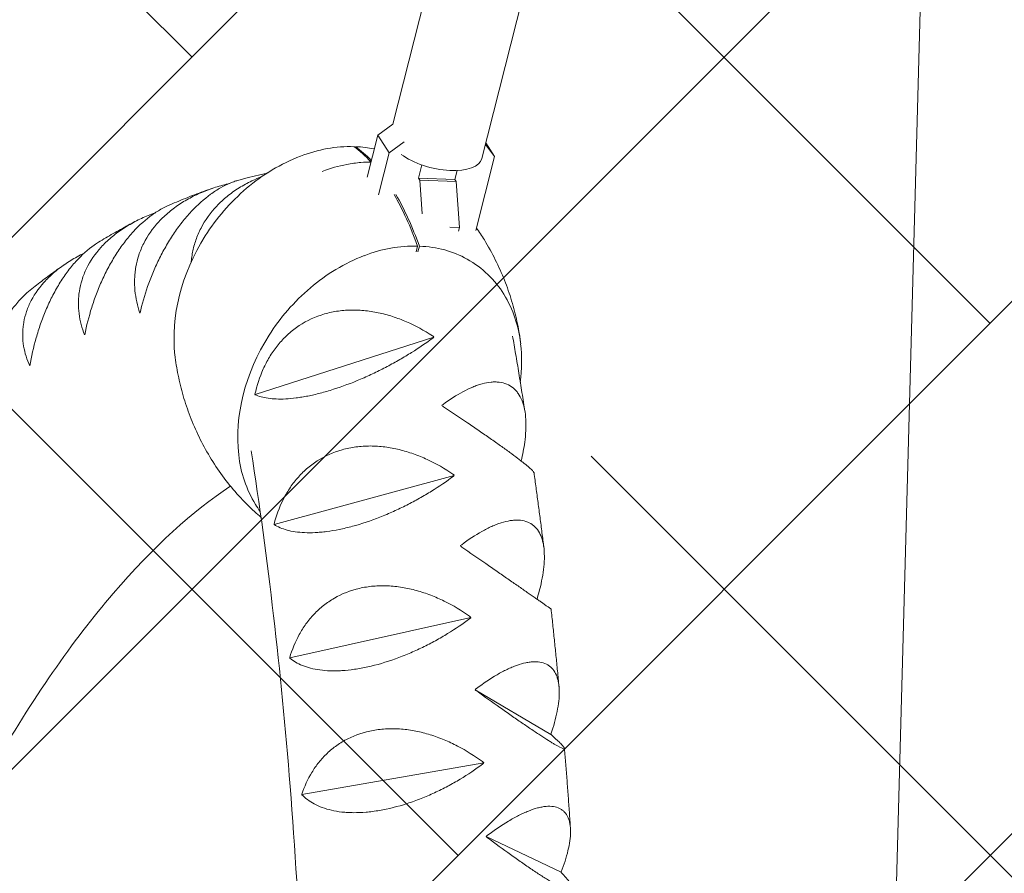
# Model space of a CAD drawing. Units: metres. Extents: x -4822648 to 658406, y -778516 to 194582.
# Drawn here: x 658239 to 658240, y 194486 to 194486 of the extents above; entities that cross this region are included whole.
import ezdxf

# ---------------------------------------------------------------- set-up
doc = ezdxf.new("R2010")
doc.units = ezdxf.units.M
doc.header["$LTSCALE"] = 20
doc.layers.add('00-I-J-paliglinija', color=252, linetype='Continuous')
doc.layers.add('2d', color=230, linetype='Continuous')
doc.layers.add('00-I-J-segums-2', color=252, linetype='Continuous', lineweight=0)
doc.layers.add('0_Izmeri', color=10, linetype='Continuous', lineweight=15)

# ---------------------------------------------------------------- blocks, each defined once
blk = doc.blocks.new('10')
at = {"layer": '2d', "lineweight": 0}
for p, q in [((608425.1, -552455), (637543.8, -558337.7)), ((625324.2, -554327.7), (625324.7, -554327.9)), ((625324.7, -554327.9), (625324.4, -554795.4)), ((625324.7, -554327.9), (625325.5, -554327.8)), ((625669.9, -554356.8), (625670.3, -554357.1)), ((625670.3, -554357.1), (625671.2, -554356.9)), ((625670.3, -554357.1), (625692.5, -554826.4)), ((626009.6, -554375.7), (626010, -554376)), ((626010, -554376), (626010.9, -554375.8)), ((626010, -554376), (626054.2, -554846.5)), ((626341.8, -554384.4), (626342.2, -554384.7)), ((626342.2, -554384.7), (626343, -554384.4)), ((626342.2, -554384.7), (626407.9, -554855.8)), ((625970.2, -554554.1), (625970.2, -554554.1)), ((626164.6, -554646), (626164.6, -554646)), ((626165.3, -554641.4), (626165.3, -554641.4)), ((626354.7, -554726.1), (626354.7, -554726.1)), ((626356.6, -554731.8), (626356.6, -554731.8)), ((626935.9, -554803.1), (626835.8, -554758.3)), ((626914, -554742), (626916.5, -554743.2)), ((625018.3, -554940.4), (625139.5, -554769.3)), ((626886.4, -554823.8), (626786.3, -554779)), ((625366.4, -554974.6), (625510.2, -554805.7)), ((626886.4, -554823.8), (626935.9, -554803.1)), ((626957, -554845.8), (626935.9, -554803.1)), ((626907.6, -554866.6), (626886.4, -554823.8)), ((626640.7, -554858.9), (626627, -554852.8)), ((626627.9, -554848.3), (626641.6, -554854.4)), ((626956.8, -554845.5), (627467.9, -555074.1)), ((626805, -554888.3), (626720, -554879.9)), ((626805, -554888.3), (626786.2, -554978.5)), ((626810.5, -554886), (626791.7, -554976.2)), ((626810.5, -554886), (626805, -554888.3)), ((626842.4, -554900.2), (626810.5, -554886)), ((625018.3, -554940.4), (625017.6, -554941)), ((625018.9, -554941.1), (625018.3, -554940.4)), ((626675.3, -554943.5), (626670.4, -554967.2)), ((625366.4, -554974.6), (625365.8, -554975.2)), ((625367.1, -554975.3), (625366.4, -554974.6)), ((626660.9, -554963), (626670.4, -554967.2)), ((626670.4, -554967.2), (626786.2, -554978.5)), ((626786.2, -554978.5), (626791.7, -554976.2)), ((626791.7, -554976.2), (626813.1, -554985.8)), ((625710, -554999.3), (625709.6, -554999)), ((626655.5, -555006.7), (626831.8, -555085.5)), ((626832.5, -555052.8), (627369.9, -555293.1)), ((626831.8, -555085.5), (626865.4, -555067.5)), ((626831.8, -555085.5), (626869.9, -555069.5))]:
    blk.add_line(p, q, dxfattribs=at)
for centre, major_axis, ratio, start_param, end_param in [((626513.8, -554641.5), (-175, 417.1), 0.803431, 5.905922, 5.920144), ((626521.2, -554724.7), (-208.2, 496.1), 0.803431, 5.242917, 5.905922), ((626238, -554757.2), (-175, 417.1), 0.803431, 5.905922, 6.26777), ((626245.4, -554840.5), (-208.2, 496.1), 0.803431, 5.242917, 5.905922), ((626559.2, -554661.8), (-175, 417.1), 0.803431, 4.88107, 5.242917), ((626212.8, -554695.1), (-149.1, 355.3), 0.803431, 6.26777, 6.336682), ((626283.4, -554777.6), (-175, 417.1), 0.803431, 4.88107, 5.242917), ((626603.8, -554630.9), (-149.1, 355.3), 0.803431, 4.46604, 4.88107), ((626328, -554746.6), (-149.1, 355.3), 0.803431, 4.46604, 4.88107), ((626663.8, -554625.2), (-120.5, 287.2), 0.803431, 4.003623, 4.46604), ((626388, -554741), (-120.5, 287.2), 0.803431, 4.003623, 4.46604), ((626002.3, -554448.9), (966.2, -201.8), 0.387543, 5.905994, 6.028057), ((626001.4, -554453.4), (966.2, -201.8), 0.387543, 5.916601, 6.028057), ((626662.9, -554629.7), (120.5, -287.2), 0.803431, 0.694421, 0.862031), ((626001.4, -554453.4), (966.2, -201.8), 0.387543, 5.51339, 5.725116), ((626002.3, -554448.9), (966.2, -201.8), 0.387543, 5.51339, 5.725116), ((626387.1, -554745.5), (120.5, -287.2), 0.803431, 0.399614, 0.862031), ((626881.5, -554943.2), (-49, -109.5), 0.452006, 3.975426, 6.283185), ((626339.5, -554691.7), (149.1, -355.3), 0.803431, 6.26777, 6.6828), ((626306.9, -554546.3), (208.2, -496.1), 0.803431, 5.693115, 5.905922), ((626314.3, -554629.6), (175, -417.1), 0.803431, 5.905922, 6.26777)]:
    blk.add_ellipse(centre, major_axis=major_axis, ratio=ratio, start_param=start_param, end_param=end_param, dxfattribs=at)
for points, knots in [([(626124.7, -554283.5), (626124.5, -554283), (626124.3, -554282.6), (626078.9, -554179.8), (626007.6, -554065.3), (625808, -553823.6), (625679.9, -553696.5), (625371.2, -553440.1), (625190.6, -553310.7), (624806.3, -553070.9), (624607.4, -552959.9), (624393.5, -552852.8)], [0.1890955, 0.1890955, 0.1890955, 0.1890955, 0.1898991, 0.1898991, 0.3703072, 0.3703072, 0.5507153, 0.5507153, 0.7311234, 0.7311234, 0.8916353, 0.8916353, 0.8916353, 0.8916353]), ([(621732.6, -553436.3), (621975, -553534.2), (622229.2, -553626.4), (622793.9, -553809.7), (623106.9, -553898.5), (623743.5, -554054.1), (624067, -554120.9), (624712.5, -554230.2), (625034.6, -554272.6), (625641.8, -554329.4), (625927.9, -554345.7), (626203.8, -554350.7)], [4.1975438, 4.1975438, 4.1975438, 4.1975438, 4.3587804, 4.3587804, 4.5443928, 4.5443928, 4.7300053, 4.7300053, 4.9156177, 4.9156177, 5.0873674, 5.0873674, 5.0873674, 5.0873674]), ([(626703.1, -553874), (626696.3, -553861.4), (626688.1, -553848.9), (626674.8, -553832.1), (626671.2, -553827.8), (626663.7, -553819.3), (626659.8, -553815.1), (626647.7, -553802.7), (626639.1, -553794.7), (626625.3, -553783.1), (626620.6, -553779.2), (626610.9, -553771.7), (626605.9, -553768), (626590.8, -553757.2), (626580.4, -553750.4), (626559.1, -553737.4), (626548.2, -553731.3), (626525.9, -553719.6), (626514.6, -553714.2), (626480.7, -553699.1), (626457.8, -553690.4), (626434.8, -553682.9)], [0.02490695, 0.02490695, 0.02490695, 0.02490695, 0.03031736, 0.03031736, 0.03218153, 0.03218153, 0.0340457, 0.0340457, 0.03777404, 0.03777404, 0.03963821, 0.03963821, 0.04150238, 0.04150238, 0.04523071, 0.04523071, 0.04895905, 0.04895905, 0.05268739, 0.05268739, 0.06014407, 0.06014407, 0.06014407, 0.06014407]), ([(626511.3, -553835), (626528.5, -553830.7), (626545.8, -553828.4), (626572.1, -553828.6), (626581, -553829.3), (626594.3, -553831.4), (626598.8, -553832.3), (626607.7, -553834.3), (626612.1, -553835.6), (626625.3, -553839.7), (626633.9, -553843.2), (626646.8, -553849.7), (626651.1, -553852), (626659.5, -553857.1), (626663.7, -553859.9), (626684.4, -553874.6), (626699.6, -553889.2), (626716.9, -553911.1), (626720.3, -553915.7), (626726.8, -553925.1), (626729.9, -553930), (626738.9, -553945), (626744.4, -553955.4), (626751.9, -553971.8), (626754.3, -553977.4), (626758.8, -553988.8), (626761, -553994.6), (626765.1, -554006.7), (626767.1, -554013.1), (626768.9, -554019.5)], [0.00006597, 0.00006597, 0.00006597, 0.00006597, 0.00752386, 0.00752386, 0.0112528, 0.0112528, 0.01311727, 0.01311727, 0.01498174, 0.01498174, 0.01871069, 0.01871069, 0.02057516, 0.02057516, 0.02243963, 0.02243963, 0.02989752, 0.02989752, 0.03176199, 0.03176199, 0.03362647, 0.03362647, 0.03735541, 0.03735541, 0.03921988, 0.03921988, 0.04108435, 0.04108435, 0.04309497, 0.04309497, 0.04309497, 0.04309497]), ([(626789.9, -554060.2), (626788.3, -554056.4), (626786.7, -554052.5), (626776.7, -554030.9), (626765.7, -554013.2), (626748.5, -553991.1), (626744.8, -553986.6), (626737.2, -553977.8), (626733.3, -553973.5), (626721.1, -553960.7), (626712.4, -553952.5), (626698.7, -553940.4), (626694, -553936.4), (626684.4, -553928.6), (626679.4, -553924.8), (626664.4, -553913.5), (626654.2, -553906.4), (626633.2, -553892.9), (626622.4, -553886.5), (626600.5, -553874.3), (626589.5, -553868.6), (626556.3, -553852.7), (626534, -553843.5), (626511.6, -553835.6)], [0.02124089, 0.02124089, 0.02124089, 0.02124089, 0.02286065, 0.02286065, 0.03031732, 0.03031732, 0.03218149, 0.03218149, 0.03404565, 0.03404565, 0.03777399, 0.03777399, 0.03963815, 0.03963815, 0.04150232, 0.04150232, 0.04523065, 0.04523065, 0.04895899, 0.04895899, 0.05268732, 0.05268732, 0.06014399, 0.06014399, 0.06014399, 0.06014399]), ([(626747.8, -553963), (626745.1, -553957.2), (626742.4, -553951.5), (626736.8, -553939.7), (626733.8, -553933.7), (626727.9, -553921.7), (626724.9, -553915.7), (626718.8, -553903.8), (626715.7, -553897.8), (626709.4, -553885.9), (626706.3, -553879.9), (626703.1, -553874)], [0.2026308, 0.2026308, 0.2026308, 0.2026308, 0.2086572, 0.2086572, 0.21497122, 0.21497122, 0.22128524, 0.22128524, 0.22759926, 0.22759926, 0.23391328, 0.23391328, 0.23391328, 0.23391328]), ([(626565.1, -553985.3), (626583.4, -553981.7), (626601.8, -553980.1), (626629.6, -553981.3), (626639, -553982.3), (626653, -553984.9), (626657.7, -553986), (626667, -553988.4), (626671.7, -553989.7), (626685.4, -553994.4), (626694.5, -553998.3), (626707.9, -554005.2), (626712.3, -554007.7), (626721.1, -554013.1), (626725.4, -554016), (626746.8, -554031.5), (626762.3, -554046.6), (626779.9, -554069.1), (626783.3, -554073.8), (626789.9, -554083.5), (626793, -554088.5), (626802, -554103.8), (626807.5, -554114.5), (626814.8, -554131.1), (626817.1, -554136.7), (626821.5, -554148.3), (626823.6, -554154.2), (626829.3, -554171.9), (626832.5, -554183.9), (626836.5, -554202), (626837.7, -554207.9), (626838.7, -554214)], [0.0000679, 0.0000679, 0.0000679, 0.0000679, 0.00752579, 0.00752579, 0.01125473, 0.01125473, 0.01311921, 0.01311921, 0.01498368, 0.01498368, 0.01871262, 0.01871262, 0.02057709, 0.02057709, 0.02244157, 0.02244157, 0.02989946, 0.02989946, 0.03176393, 0.03176393, 0.0336284, 0.0336284, 0.03735735, 0.03735735, 0.03922182, 0.03922182, 0.04108629, 0.04108629, 0.04481524, 0.04481524, 0.04663252, 0.04663252, 0.04663252, 0.04663252]), ([(626850.6, -554248.5), (626849.4, -554243.5), (626847.9, -554238.4), (626844.7, -554228.9), (626843.1, -554224.5), (626839.5, -554215.5), (626837.4, -554210.9), (626826.6, -554188.2), (626815.3, -554170), (626797.8, -554147.3), (626794.2, -554142.8), (626786.5, -554133.7), (626782.6, -554129.3), (626770.3, -554116.1), (626761.7, -554107.6), (626748.1, -554095.1), (626743.5, -554091), (626733.9, -554082.9), (626729, -554078.9), (626714.3, -554067.3), (626704.2, -554059.9), (626683.6, -554045.9), (626673.1, -554039.2), (626651.6, -554026.5), (626640.9, -554020.6), (626608.6, -554003.9), (626587, -553994.3), (626565.3, -553985.9)], [0.01693911, 0.01693911, 0.01693911, 0.01693911, 0.01913229, 0.01913229, 0.02099645, 0.02099645, 0.02286061, 0.02286061, 0.03031727, 0.03031727, 0.03218144, 0.03218144, 0.0340456, 0.0340456, 0.03777393, 0.03777393, 0.03963809, 0.03963809, 0.04150226, 0.04150226, 0.04523058, 0.04523058, 0.04895891, 0.04895891, 0.05268724, 0.05268724, 0.0601439, 0.0601439, 0.0601439, 0.0601439]), ([(626825.9, -554161.4), (626823.8, -554154.7), (626821.6, -554148), (626817.1, -554134.5), (626814.8, -554127.7), (626810.1, -554114.1), (626807.7, -554107.4), (626802.7, -554093.9), (626800.2, -554087.1), (626795.1, -554073.6), (626792.5, -554066.9), (626789.9, -554060.2)], [0.13427419, 0.13427419, 0.13427419, 0.13427419, 0.14111796, 0.14111796, 0.1480634, 0.1480634, 0.15500883, 0.15500883, 0.16195427, 0.16195427, 0.1688997, 0.1688997, 0.1688997, 0.1688997]), ([(626595.5, -554132.6), (626614.9, -554129.7), (626634.3, -554128.7), (626663.5, -554131), (626673.3, -554132.4), (626688, -554135.5), (626692.9, -554136.7), (626702.6, -554139.5), (626707.4, -554141), (626721.7, -554146.2), (626731.1, -554150.3), (626745, -554157.7), (626749.5, -554160.4), (626758.6, -554166.1), (626763.1, -554169.2), (626785, -554185.4), (626800.8, -554201.1), (626818.5, -554224.2), (626821.9, -554229.1), (626828.5, -554239), (626831.6, -554244.1), (626840.6, -554259.7), (626845.9, -554270.5), (626853.1, -554287.4), (626855.4, -554293.1), (626859.6, -554304.8), (626861.6, -554310.7), (626867, -554328.6), (626869.9, -554340.7), (626874.8, -554365.2), (626876.6, -554377.6), (626878.5, -554396.3), (626879.1, -554402.6), (626879.5, -554409.8), (626879.6, -554410.8), (626879.6, -554411.7)], [0.00006976, 0.00006976, 0.00006976, 0.00006976, 0.00752765, 0.00752765, 0.01125659, 0.01125659, 0.01312106, 0.01312106, 0.01498554, 0.01498554, 0.01871448, 0.01871448, 0.02057895, 0.02057895, 0.02244343, 0.02244343, 0.02990132, 0.02990132, 0.03176579, 0.03176579, 0.03363026, 0.03363026, 0.03735921, 0.03735921, 0.03922368, 0.03922368, 0.04108815, 0.04108815, 0.0448171, 0.0448171, 0.04854604, 0.04854604, 0.05041051, 0.05041051, 0.05070012, 0.05070012, 0.05070012, 0.05070012]), ([(626884, -554437.2), (626883.7, -554433.9), (626883.2, -554430.5), (626882, -554422.9), (626881.2, -554418.7), (626878.3, -554405.9), (626875.8, -554397.2), (626871, -554383.8), (626869.2, -554379.3), (626865.4, -554370.1), (626863.2, -554365.4), (626851.9, -554342.2), (626840.4, -554323.6), (626822.8, -554300.3), (626819.1, -554295.6), (626811.4, -554286.3), (626807.5, -554281.7), (626795.3, -554268.2), (626786.8, -554259.4), (626773.3, -554246.6), (626768.7, -554242.3), (626759.4, -554234), (626754.5, -554229.9), (626740, -554217.9), (626730.2, -554210.3), (626710.1, -554195.7), (626699.8, -554188.8), (626679, -554175.6), (626668.6, -554169.4), (626637.3, -554152.1), (626616.5, -554142), (626595.6, -554133.2)], [0.01200126, 0.01200126, 0.01200126, 0.01200126, 0.01353977, 0.01353977, 0.01540393, 0.01540393, 0.01913225, 0.01913225, 0.02099641, 0.02099641, 0.02286057, 0.02286057, 0.03031721, 0.03031721, 0.03218137, 0.03218137, 0.03404553, 0.03404553, 0.03777386, 0.03777386, 0.03963802, 0.03963802, 0.04150218, 0.04150218, 0.0452305, 0.0452305, 0.04895882, 0.04895882, 0.05268714, 0.05268714, 0.06014378, 0.06014378, 0.06014378, 0.06014378]), ([(626469.2, -554201.6), (626452.2, -554200.9), (626434.9, -554200.8), (626399.6, -554202.1), (626381.7, -554203.5), (626345.4, -554207.9), (626327.2, -554210.9), (626290.6, -554218.6), (626272.2, -554223.2), (626235.9, -554234.1), (626217.8, -554240.4), (626200.1, -554247.5)], [6.2453282, 6.2453282, 6.2453282, 6.2453282, 6.3148534, 6.3148534, 6.3843786, 6.3843786, 6.4539037, 6.4539037, 6.5234289, 6.5234289, 6.592954, 6.592954, 6.592954, 6.592954]), ([(626200.1, -554247.5), (626182, -554254.7), (626164.2, -554262.7), (626129.7, -554280.3), (626112.9, -554289.9), (626080.7, -554310.4), (626065.2, -554321.3), (626044.8, -554337.1), (626039.2, -554341.6), (626033.7, -554346.2)], [0.3097687, 0.3097687, 0.3097687, 0.3097687, 0.3854602, 0.3854602, 0.4611516, 0.4611516, 0.5368431, 0.5368431, 0.5664401, 0.5664401, 0.5664401, 0.5664401]), ([(626875, -554367.8), (626873.7, -554359.9), (626872.4, -554352.1), (626869.7, -554336.3), (626868.2, -554328.3), (626865.1, -554312.3), (626863.4, -554304.3), (626860, -554288.3), (626858.2, -554280.3), (626854.6, -554264.4), (626852.6, -554256.5), (626850.6, -554248.5)], [0.06489401, 0.06489401, 0.06489401, 0.06489401, 0.07272856, 0.07272856, 0.08074742, 0.08074742, 0.08876629, 0.08876629, 0.09678515, 0.09678515, 0.10480401, 0.10480401, 0.10480401, 0.10480401]), ([(626700.5, -554282.9), (626703.4, -554283.7), (626706.3, -554284.5), (626714.2, -554286.9), (626719.1, -554288.7), (626734, -554294.3), (626743.6, -554298.8), (626757.9, -554306.7), (626762.5, -554309.5), (626771.8, -554315.5), (626776.4, -554318.8), (626798.8, -554335.8), (626814.8, -554352), (626832.5, -554375.7), (626835.9, -554380.6), (626842.5, -554390.8), (626845.6, -554396), (626854.5, -554411.9), (626859.7, -554422.9), (626866.7, -554440), (626868.8, -554445.8), (626872.9, -554457.6), (626874.7, -554463.6), (626878.9, -554478.4), (626881, -554487.3), (626882.8, -554496.3)], [0.01206938, 0.01206938, 0.01206938, 0.01206938, 0.01312287, 0.01312287, 0.01498734, 0.01498734, 0.01871629, 0.01871629, 0.02058076, 0.02058076, 0.02244523, 0.02244523, 0.02990312, 0.02990312, 0.0317676, 0.0317676, 0.03363207, 0.03363207, 0.03736101, 0.03736101, 0.03922549, 0.03922549, 0.04108996, 0.04108996, 0.0438273, 0.0438273, 0.0438273, 0.0438273]), ([(625322.1, -554791.9), (625312, -554772), (625302.7, -554751.1), (625289.8, -554718.1), (625285.8, -554706.7), (625280, -554689.3), (625278.2, -554683.4), (625274.7, -554671.6), (625273, -554665.6), (625268.2, -554647.7), (625265.3, -554635.6), (625261.5, -554617.3), (625260.4, -554611.2), (625258.2, -554598.8), (625257.2, -554592.6), (625252.9, -554561.7), (625251.1, -554537.7), (625251.2, -554508.5), (625251.4, -554502.7), (625251.9, -554491.2), (625252.2, -554485.6), (625253.7, -554469.2), (625255.1, -554458.7), (625257.8, -554443.7), (625258.8, -554438.8), (625261, -554429.2), (625262.3, -554424.5), (625266.2, -554411), (625269.2, -554402.6), (625275.8, -554387), (625279.4, -554379.8), (625287.2, -554366.3), (625291.4, -554360.2), (625304.5, -554343.6), (625314, -554334.7), (625324.2, -554327.7)], [0.00049065, 0.00049065, 0.00049065, 0.00049065, 0.00794737, 0.00794737, 0.01167573, 0.01167573, 0.01353991, 0.01353991, 0.0154041, 0.0154041, 0.01913246, 0.01913246, 0.02099664, 0.02099664, 0.02286082, 0.02286082, 0.03031754, 0.03031754, 0.03218172, 0.03218172, 0.03404591, 0.03404591, 0.03777427, 0.03777427, 0.03963845, 0.03963845, 0.04150263, 0.04150263, 0.04523099, 0.04523099, 0.04895935, 0.04895935, 0.05268772, 0.05268772, 0.06014444, 0.06014444, 0.06014444, 0.06014444]), ([(625325.5, -554327.8), (625343.4, -554337.6), (625360.2, -554349), (625383.1, -554369.1), (625390.4, -554376.3), (625400.6, -554387.9), (625404, -554391.9), (625410.3, -554400.2), (625413.4, -554404.4), (625422.1, -554417.4), (625427.3, -554426.6), (625434.2, -554441), (625436.3, -554446), (625440.3, -554456.1), (625442.1, -554461.3), (625450.1, -554487.8), (625453.5, -554510), (625453.7, -554539.2), (625453.6, -554545.1), (625452.8, -554557), (625452.2, -554563), (625449.9, -554580.8), (625447.6, -554592.7), (625443, -554610.4), (625441.3, -554616.3), (625437.5, -554628), (625435.4, -554633.9), (625428.7, -554651.4), (625423.6, -554662.7), (625412.3, -554684.9), (625406.1, -554695.8), (625396, -554711.7), (625392.5, -554716.9), (625385.3, -554727.2), (625381.6, -554732.2), (625362.7, -554757), (625346.1, -554775.3), (625328.3, -554792.5)], [0.00004366, 0.00004366, 0.00004366, 0.00004366, 0.00750154, 0.00750154, 0.01123048, 0.01123048, 0.01309495, 0.01309495, 0.01495942, 0.01495942, 0.01868836, 0.01868836, 0.02055283, 0.02055283, 0.0224173, 0.0224173, 0.02987518, 0.02987518, 0.03173965, 0.03173965, 0.03360412, 0.03360412, 0.03733306, 0.03733306, 0.03919753, 0.03919753, 0.041062, 0.041062, 0.04479094, 0.04479094, 0.04851988, 0.04851988, 0.05038435, 0.05038435, 0.05224882, 0.05224882, 0.05970671, 0.05970671, 0.05970671, 0.05970671]), ([(625690.3, -554823), (625680.4, -554803.5), (625671.1, -554783), (625658.2, -554750.4), (625654.1, -554739.3), (625648.2, -554722), (625646.3, -554716.2), (625642.6, -554704.5), (625640.8, -554698.6), (625635.7, -554680.8), (625632.6, -554668.9), (625628.4, -554650.6), (625627, -554644.5), (625624.5, -554632.2), (625623.4, -554626), (625618, -554595.3), (625615.3, -554571.2), (625614, -554541.9), (625613.8, -554536), (625613.7, -554524.5), (625613.8, -554518.9), (625614.3, -554502.3), (625615, -554491.7), (625616.7, -554476.5), (625617.4, -554471.5), (625618.9, -554461.8), (625619.8, -554457.1), (625622.6, -554443.3), (625624.8, -554434.7), (625629.9, -554418.7), (625632.8, -554411.3), (625639.1, -554397.4), (625642.4, -554391), (625653.2, -554373.7), (625661.2, -554364.3), (625669.9, -554356.8)], [0.00049065, 0.00049065, 0.00049065, 0.00049065, 0.00794738, 0.00794738, 0.01167574, 0.01167574, 0.01353992, 0.01353992, 0.0154041, 0.0154041, 0.01913247, 0.01913247, 0.02099665, 0.02099665, 0.02286083, 0.02286083, 0.03031756, 0.03031756, 0.03218174, 0.03218174, 0.03404593, 0.03404593, 0.03777429, 0.03777429, 0.03963847, 0.03963847, 0.04150266, 0.04150266, 0.04523102, 0.04523102, 0.04895939, 0.04895939, 0.05268775, 0.05268775, 0.06014448, 0.06014448, 0.06014448, 0.06014448]), ([(625671.2, -554356.9), (625690.2, -554366.4), (625708.1, -554377.5), (625732.7, -554397.3), (625740.6, -554404.4), (625751.8, -554415.8), (625755.4, -554419.8), (625762.4, -554428), (625765.8, -554432.2), (625775.4, -554445.1), (625781.2, -554454.2), (625789, -554468.5), (625791.5, -554473.5), (625796.1, -554483.6), (625798.2, -554488.8), (625807.8, -554515.2), (625812.4, -554537.4), (625814, -554566.7), (625814.1, -554572.7), (625813.9, -554584.7), (625813.6, -554590.6), (625812.1, -554608.6), (625810.2, -554620.5), (625806.3, -554638.4), (625804.9, -554644.3), (625801.5, -554656.2), (625799.6, -554662.2), (625793.5, -554679.8), (625788.8, -554691.3), (625778.1, -554713.8), (625772.2, -554724.8), (625762.5, -554741), (625759.2, -554746.3), (625752.2, -554756.8), (625748.7, -554761.9), (625730.3, -554787.1), (625714, -554805.8), (625696.4, -554823.4)], [0.00003894, 0.00003894, 0.00003894, 0.00003894, 0.00749682, 0.00749682, 0.01122576, 0.01122576, 0.01309023, 0.01309023, 0.0149547, 0.0149547, 0.01868364, 0.01868364, 0.02054811, 0.02054811, 0.02241258, 0.02241258, 0.02987046, 0.02987046, 0.03173493, 0.03173493, 0.0335994, 0.0335994, 0.03732834, 0.03732834, 0.03919281, 0.03919281, 0.04105728, 0.04105728, 0.04478622, 0.04478622, 0.04851516, 0.04851516, 0.05037963, 0.05037963, 0.0522441, 0.0522441, 0.05970197, 0.05970197, 0.05970197, 0.05970197]), ([(626052.1, -554843.2), (626042.5, -554824.2), (626033.4, -554804), (626020.4, -554772), (626016.2, -554760.9), (626010.2, -554743.9), (626008.2, -554738.1), (626004.4, -554726.6), (626002.5, -554720.8), (625997.2, -554703.2), (625993.8, -554691.3), (625989.2, -554673.2), (625987.7, -554667.1), (625984.9, -554654.9), (625983.5, -554648.7), (625977.3, -554618.1), (625973.6, -554594), (625970.9, -554564.6), (625970.5, -554558.8), (625969.8, -554547.2), (625969.5, -554541.5), (625969.1, -554524.9), (625969.1, -554514.2), (625969.8, -554498.8), (625970.1, -554493.8), (625970.9, -554483.9), (625971.4, -554479.1), (625973.2, -554465.1), (625974.6, -554456.4), (625978.2, -554440), (625980.3, -554432.4), (625985, -554418.1), (625987.6, -554411.6), (625996, -554393.6), (626002.5, -554383.8), (626009.6, -554375.7)], [0.00049065, 0.00049065, 0.00049065, 0.00049065, 0.00794738, 0.00794738, 0.01167575, 0.01167575, 0.01353993, 0.01353993, 0.01540411, 0.01540411, 0.01913248, 0.01913248, 0.02099666, 0.02099666, 0.02286085, 0.02286085, 0.03031758, 0.03031758, 0.03218176, 0.03218176, 0.03404595, 0.03404595, 0.03777432, 0.03777432, 0.0396385, 0.0396385, 0.04150268, 0.04150268, 0.04523105, 0.04523105, 0.04895942, 0.04895942, 0.05268778, 0.05268778, 0.06014452, 0.06014452, 0.06014452, 0.06014452]), ([(626010.9, -554375.8), (626030.9, -554384.9), (626049.8, -554395.8), (626076.1, -554415.1), (626084.5, -554422.1), (626096.6, -554433.4), (626100.5, -554437.3), (626108.1, -554445.3), (626111.7, -554449.5), (626122.2, -554462.3), (626128.6, -554471.3), (626137.3, -554485.5), (626140.1, -554490.4), (626145.3, -554500.5), (626147.7, -554505.7), (626158.8, -554532), (626164.5, -554554.2), (626167.5, -554583.6), (626167.9, -554589.5), (626168.2, -554601.6), (626168.2, -554607.6), (626167.4, -554625.6), (626166.1, -554637.6), (626162.9, -554655.6), (626161.6, -554661.6), (626158.7, -554673.6), (626157.1, -554679.7), (626151.6, -554697.5), (626147.2, -554709.1), (626137.3, -554731.9), (626131.7, -554743.1), (626122.4, -554759.5), (626119.2, -554764.9), (626112.6, -554775.5), (626109.1, -554780.7), (626091.4, -554806.4), (626075.5, -554825.5), (626058.1, -554843.5)], [0.00003325, 0.00003325, 0.00003325, 0.00003325, 0.00749113, 0.00749113, 0.01122007, 0.01122007, 0.01308454, 0.01308454, 0.01494901, 0.01494901, 0.01867795, 0.01867795, 0.02054242, 0.02054242, 0.02240689, 0.02240689, 0.02986476, 0.02986476, 0.03172923, 0.03172923, 0.0335937, 0.0335937, 0.03732264, 0.03732264, 0.03918711, 0.03918711, 0.04105158, 0.04105158, 0.04478052, 0.04478052, 0.04850946, 0.04850946, 0.05037393, 0.05037393, 0.0522384, 0.0522384, 0.05969627, 0.05969627, 0.05969627, 0.05969627]), ([(626406, -554852.5), (626396.7, -554833.9), (626387.7, -554814.1), (626374.8, -554782.6), (626370.6, -554771.7), (626364.5, -554754.9), (626362.5, -554749.2), (626358.5, -554737.8), (626356.6, -554732), (626351, -554714.7), (626347.5, -554702.9), (626342.4, -554684.9), (626340.8, -554678.9), (626337.7, -554666.8), (626336.2, -554660.6), (626329, -554630.1), (626324.5, -554606.1), (626320.5, -554576.7), (626319.7, -554570.8), (626318.4, -554559.2), (626317.9, -554553.5), (626316.5, -554536.7), (626315.9, -554526), (626315.5, -554510.5), (626315.5, -554505.4), (626315.6, -554495.4), (626315.7, -554490.6), (626316.4, -554476.4), (626317.1, -554467.5), (626319.1, -554450.9), (626320.4, -554443.1), (626323.5, -554428.4), (626325.4, -554421.7), (626331.4, -554403.2), (626336.3, -554392.9), (626341.8, -554384.4)], [0.00049065, 0.00049065, 0.00049065, 0.00049065, 0.00794738, 0.00794738, 0.01167575, 0.01167575, 0.01353994, 0.01353994, 0.01540412, 0.01540412, 0.01913249, 0.01913249, 0.02099668, 0.02099668, 0.02286086, 0.02286086, 0.0303176, 0.0303176, 0.03218178, 0.03218178, 0.03404597, 0.03404597, 0.03777434, 0.03777434, 0.03963852, 0.03963852, 0.04150271, 0.04150271, 0.04523108, 0.04523108, 0.04895945, 0.04895945, 0.05268781, 0.05268781, 0.06014455, 0.06014455, 0.06014455, 0.06014455]), ([(626343, -554384.4), (626364, -554393.2), (626383.9, -554403.7), (626411.7, -554422.5), (626420.6, -554429.3), (626433.5, -554440.4), (626437.7, -554444.3), (626445.8, -554452.2), (626449.7, -554456.3), (626461, -554468.9), (626468, -554477.8), (626477.5, -554491.9), (626480.6, -554496.8), (626486.3, -554506.7), (626489, -554511.9), (626501.6, -554538), (626508.4, -554560.2), (626512.7, -554589.6), (626513.4, -554595.6), (626514.3, -554607.7), (626514.5, -554613.7), (626514.5, -554631.8), (626513.6, -554643.9), (626511.1, -554662), (626510.1, -554668.1), (626507.6, -554680.2), (626506.2, -554686.2), (626501.3, -554704.2), (626497.4, -554716), (626488.2, -554739), (626482.9, -554750.4), (626474.1, -554767), (626471.1, -554772.5), (626464.7, -554783.3), (626461.4, -554788.6), (626444.3, -554814.7), (626428.8, -554834.2), (626411.8, -554852.6)], [0.0000262, 0.0000262, 0.0000262, 0.0000262, 0.00748407, 0.00748407, 0.01121301, 0.01121301, 0.01307748, 0.01307748, 0.01494195, 0.01494195, 0.01867088, 0.01867088, 0.02053535, 0.02053535, 0.02239982, 0.02239982, 0.0298577, 0.0298577, 0.03172216, 0.03172216, 0.03358663, 0.03358663, 0.03731557, 0.03731557, 0.03918004, 0.03918004, 0.04104451, 0.04104451, 0.04477345, 0.04477345, 0.04850238, 0.04850238, 0.05036685, 0.05036685, 0.05223132, 0.05223132, 0.0596892, 0.0596892, 0.0596892, 0.0596892]), ([(626889.4, -554511.3), (626889.1, -554506), (626888.9, -554500.8), (626888.1, -554485.8), (626887.4, -554476.1), (626885.9, -554456.6), (626885, -554446.9), (626884, -554437.2)], [6.30048032, 6.30048032, 6.30048032, 6.30048032, 6.30571659, 6.30571659, 6.31536659, 6.31536659, 6.32501659, 6.32501659, 6.32501659, 6.32501659]), ([(626869.5, -554649.3), (626873.7, -554670.8), (626876, -554692.1), (626876.4, -554719.4), (626876.4, -554725.4), (626875.9, -554737.5), (626875.6, -554743.5), (626874.2, -554757.9), (626873.1, -554766.2), (626871.7, -554774.4)], [0.19889951, 0.19889951, 0.19889951, 0.19889951, 0.20547207, 0.20547207, 0.20733762, 0.20733762, 0.20920318, 0.20920318, 0.21186568, 0.21186568, 0.21186568, 0.21186568]), ([(625017.6, -554941), (625006.6, -554948.1), (624997, -554953.9), (624984.9, -554960.2), (624981.2, -554961.9), (624976.5, -554963.8), (624975, -554964.3), (624972.3, -554965.1), (624971.1, -554965.3), (624968, -554965.7), (624966.4, -554965.5), (624964.9, -554964.3), (624964.6, -554963.8), (624964.3, -554962.4), (624964.2, -554961.6), (624965, -554956.7), (624968.2, -554950.6), (624975.7, -554940), (624977.3, -554937.7), (624981, -554932.9), (624982.9, -554930.4), (624989.3, -554922.5), (624994.1, -554916.8), (625002.2, -554907.5), (625005, -554904.3), (625011, -554897.8), (625014.1, -554894.3), (625023.7, -554883.9), (625030.4, -554876.7), (625044.8, -554861.8), (625052.3, -554854.2), (625064.1, -554842.3), (625068.1, -554838.3), (625076.1, -554830.2), (625080.2, -554826.2), (625100.9, -554805.8), (625118.2, -554789.2), (625136.1, -554772.3)], [0.00006497, 0.00006497, 0.00006497, 0.00006497, 0.00752285, 0.00752285, 0.0112518, 0.0112518, 0.01311627, 0.01311627, 0.01498074, 0.01498074, 0.01870969, 0.01870969, 0.02057416, 0.02057416, 0.02243863, 0.02243863, 0.02989652, 0.02989652, 0.03176099, 0.03176099, 0.03362546, 0.03362546, 0.03735441, 0.03735441, 0.03921888, 0.03921888, 0.04108335, 0.04108335, 0.0448123, 0.0448123, 0.04854124, 0.04854124, 0.05040571, 0.05040571, 0.05227018, 0.05227018, 0.05972807, 0.05972807, 0.05972807, 0.05972807]), ([(625142.3, -554773), (625152.5, -554793), (625161.3, -554812.5), (625172.2, -554840.9), (625175.5, -554850.2), (625179.6, -554863.8), (625180.9, -554868.3), (625183.2, -554877.1), (625184.2, -554881.4), (625186.8, -554894.1), (625188.1, -554902.1), (625189.1, -554913.6), (625189.2, -554917.4), (625189.3, -554924.6), (625189.2, -554928.2), (625187.8, -554945), (625184.2, -554956.1), (625176.5, -554966.7), (625174.8, -554968.7), (625171.1, -554972.3), (625169.1, -554973.9), (625162.7, -554978.1), (625157.8, -554980.2), (625149.8, -554982.3), (625147, -554982.8), (625141.1, -554983.5), (625138, -554983.7), (625128.5, -554983.6), (625121.8, -554983), (625107.8, -554980.4), (625100.4, -554978.5), (625085, -554973.6), (625077.2, -554970.6), (625053, -554960.2), (625036.2, -554951.4), (625018.9, -554941.1)], [0.00049065, 0.00049065, 0.00049065, 0.00049065, 0.00794732, 0.00794732, 0.01167566, 0.01167566, 0.01353982, 0.01353982, 0.01540399, 0.01540399, 0.01913233, 0.01913233, 0.0209965, 0.0209965, 0.02286067, 0.02286067, 0.03031734, 0.03031734, 0.03218151, 0.03218151, 0.03404568, 0.03404568, 0.03777401, 0.03777401, 0.03963818, 0.03963818, 0.04150235, 0.04150235, 0.04523069, 0.04523069, 0.04895902, 0.04895902, 0.05268736, 0.05268736, 0.06014403, 0.06014403, 0.06014403, 0.06014403]), ([(625365.8, -554975.2), (625356.3, -554982.8), (625348.1, -554989.1), (625338.3, -554996.2), (625335.4, -554998.1), (625331.8, -555000.3), (625330.7, -555000.9), (625328.8, -555001.9), (625328, -555002.3), (625325.9, -555003), (625325.1, -555002.9), (625324.7, -555002), (625324.8, -555001.6), (625325.1, -555000.4), (625325.5, -554999.6), (625328, -554995.1), (625332.4, -554989.1), (625341.3, -554978.7), (625343.2, -554976.4), (625347.4, -554971.7), (625349.6, -554969.2), (625356.7, -554961.3), (625362, -554955.5), (625370.7, -554946.3), (625373.7, -554943.1), (625380, -554936.4), (625383.2, -554933), (625393.3, -554922.5), (625400.4, -554915.2), (625415.1, -554900.1), (625422.8, -554892.3), (625434.8, -554880.2), (625438.8, -554876.1), (625447, -554867.9), (625451.1, -554863.8), (625471.9, -554843.1), (625489.2, -554826.1), (625506.9, -554808.8)], [0.00006694, 0.00006694, 0.00006694, 0.00006694, 0.00752483, 0.00752483, 0.01125378, 0.01125378, 0.01311825, 0.01311825, 0.01498272, 0.01498272, 0.01871167, 0.01871167, 0.02057614, 0.02057614, 0.02244061, 0.02244061, 0.0298985, 0.0298985, 0.03176297, 0.03176297, 0.03362744, 0.03362744, 0.03735639, 0.03735639, 0.03922086, 0.03922086, 0.04108533, 0.04108533, 0.04481428, 0.04481428, 0.04854322, 0.04854322, 0.05040769, 0.05040769, 0.05227217, 0.05227217, 0.05973006, 0.05973006, 0.05973006, 0.05973006]), ([(625513.1, -554809.3), (625523.1, -554828.9), (625531.6, -554848.1), (625541.9, -554875.8), (625544.9, -554885), (625548.6, -554898.4), (625549.8, -554902.8), (625551.7, -554911.4), (625552.6, -554915.6), (625554.7, -554928), (625555.6, -554936), (625556, -554947.3), (625556, -554950.9), (625555.6, -554958.1), (625555.3, -554961.6), (625552.7, -554978.1), (625548.1, -554989), (625539, -554999.5), (625537, -555001.5), (625532.7, -555005), (625530.4, -555006.6), (625523.1, -555010.8), (625517.6, -555012.9), (625508.6, -555015), (625505.5, -555015.5), (625499, -555016.2), (625495.6, -555016.4), (625485.2, -555016.4), (625477.8, -555015.8), (625462.5, -555013.4), (625454.5, -555011.5), (625437.9, -555006.8), (625429.4, -555003.9), (625403.4, -554993.8), (625385.5, -554985.3), (625367.1, -554975.3)], [0.00049065, 0.00049065, 0.00049065, 0.00049065, 0.00794731, 0.00794731, 0.01167564, 0.01167564, 0.01353981, 0.01353981, 0.01540397, 0.01540397, 0.0191323, 0.0191323, 0.02099647, 0.02099647, 0.02286063, 0.02286063, 0.0303173, 0.0303173, 0.03218146, 0.03218146, 0.03404563, 0.03404563, 0.03777396, 0.03777396, 0.03963812, 0.03963812, 0.04150229, 0.04150229, 0.04523062, 0.04523062, 0.04895895, 0.04895895, 0.05268728, 0.05268728, 0.06014394, 0.06014394, 0.06014394, 0.06014394]), ([(625678.9, -555029.8), (625678.9, -555029.8), (625679, -555029.7), (625679.5, -555029.3), (625679.9, -555028.9), (625680.9, -555027.8), (625681.6, -555027.2), (625685.9, -555022.9), (625691.6, -555017.1), (625701.9, -555006.8), (625704.1, -555004.6), (625708.8, -554999.8), (625711.3, -554997.3), (625719.1, -554989.4), (625724.8, -554983.7), (625734, -554974.3), (625737.2, -554971.1), (625743.8, -554964.4), (625747.3, -554961), (625757.7, -554950.3), (625765, -554943), (625780.2, -554927.6), (625788, -554919.7), (625800.2, -554907.4), (625804.2, -554903.3), (625812.5, -554894.9), (625816.6, -554890.7), (625837.5, -554869.6), (625854.6, -554852.2), (625872.1, -554834.4)], [0.01718477, 0.01718477, 0.01718477, 0.01718477, 0.01871356, 0.01871356, 0.02057803, 0.02057803, 0.02244251, 0.02244251, 0.02990039, 0.02990039, 0.03176487, 0.03176487, 0.03362934, 0.03362934, 0.03735828, 0.03735828, 0.03922276, 0.03922276, 0.04108723, 0.04108723, 0.04481617, 0.04481617, 0.04854512, 0.04854512, 0.05040959, 0.05040959, 0.05227406, 0.05227406, 0.05973195, 0.05973195, 0.05973195, 0.05973195]), ([(625878.2, -554834.8), (625887.9, -554854), (625896.1, -554872.8), (625905.7, -554900), (625908.4, -554909), (625911.8, -554922.1), (625912.8, -554926.4), (625914.4, -554934.9), (625915.1, -554939.1), (625916.7, -554951.2), (625917.2, -554959), (625917, -554970.1), (625916.8, -554973.8), (625916, -554980.8), (625915.4, -554984.2), (625911.7, -555000.5), (625906.1, -555011.3), (625895.6, -555021.7), (625893.3, -555023.6), (625888.4, -555027.1), (625885.8, -555028.7), (625877.6, -555032.9), (625871.5, -555035), (625861.7, -555037.1), (625858.2, -555037.7), (625851.1, -555038.4), (625847.4, -555038.6), (625836, -555038.8), (625828.1, -555038.2), (625811.6, -555035.9), (625803, -555034.2), (625785.2, -555029.7), (625776.1, -555026.9), (625748.5, -555017.2), (625729.4, -555009), (625710, -554999.3)], [0.00049065, 0.00049065, 0.00049065, 0.00049065, 0.0079473, 0.0079473, 0.01167562, 0.01167562, 0.01353978, 0.01353978, 0.01540395, 0.01540395, 0.01913227, 0.01913227, 0.02099643, 0.02099643, 0.02286059, 0.02286059, 0.03031724, 0.03031724, 0.03218141, 0.03218141, 0.03404557, 0.03404557, 0.03777389, 0.03777389, 0.03963806, 0.03963806, 0.04150222, 0.04150222, 0.04523054, 0.04523054, 0.04895887, 0.04895887, 0.05268719, 0.05268719, 0.06014384, 0.06014384, 0.06014384, 0.06014384]), ([(626026, -555046.4), (626026.3, -555046.4), (626026.6, -555046.3), (626027.6, -555046.1), (626028.4, -555045.7), (626030.2, -555044.8), (626031.2, -555044.1), (626037.2, -555040.2), (626044.2, -555034.5), (626055.8, -555024.2), (626058.3, -555022), (626063.5, -555017.3), (626066.2, -555014.8), (626074.7, -555006.9), (626080.8, -555001.1), (626090.6, -554991.7), (626094, -554988.4), (626100.9, -554981.6), (626104.5, -554978.1), (626115.4, -554967.4), (626122.9, -554959.9), (626138.4, -554944.3), (626146.3, -554936.2), (626158.6, -554923.7), (626162.7, -554919.5), (626171, -554911), (626175.1, -554906.7), (626196, -554885.1), (626213, -554867.4), (626230.2, -554849.2)], [0.01756508, 0.01756508, 0.01756508, 0.01756508, 0.01871539, 0.01871539, 0.02057986, 0.02057986, 0.02244434, 0.02244434, 0.02990223, 0.02990223, 0.0317667, 0.0317667, 0.03363117, 0.03363117, 0.03736012, 0.03736012, 0.03922459, 0.03922459, 0.04108906, 0.04108906, 0.04481801, 0.04481801, 0.04854695, 0.04854695, 0.05041142, 0.05041142, 0.0522759, 0.0522759, 0.05973379, 0.05973379, 0.05973379, 0.05973379]), ([(626236, -554849.4), (626245.5, -554868.2), (626253.3, -554886.6), (626262.1, -554913.3), (626264.6, -554922), (626267.5, -554935), (626268.3, -554939.2), (626269.6, -554947.5), (626270.2, -554951.6), (626271.2, -554963.6), (626271.4, -554971.2), (626270.5, -554982.2), (626270.1, -554985.7), (626268.8, -554992.7), (626268, -554996), (626263.2, -555012.1), (626256.5, -555022.8), (626244.7, -555033.1), (626242.1, -555035), (626236.6, -555038.5), (626233.7, -555040.1), (626224.7, -555044.3), (626218.1, -555046.5), (626207.3, -555048.7), (626203.6, -555049.2), (626195.9, -555050.1), (626191.9, -555050.3), (626179.6, -555050.6), (626171.1, -555050.1), (626153.5, -555048), (626144.3, -555046.4), (626125.4, -555042.2), (626115.8, -555039.5), (626091.3, -555031.8), (626076.2, -555026.2), (626060.9, -555019.6)], [0.00049065, 0.00049065, 0.00049065, 0.00049065, 0.00794728, 0.00794728, 0.0116756, 0.0116756, 0.01353976, 0.01353976, 0.01540391, 0.01540391, 0.01913223, 0.01913223, 0.02099639, 0.02099639, 0.02286055, 0.02286055, 0.03031718, 0.03031718, 0.03218134, 0.03218134, 0.0340455, 0.0340455, 0.03777381, 0.03777381, 0.03963797, 0.03963797, 0.04150213, 0.04150213, 0.04523045, 0.04523045, 0.04895876, 0.04895876, 0.05268708, 0.05268708, 0.05833053, 0.05833053, 0.05833053, 0.05833053]), ([(625124.7, -554983.1), (625138, -554984.5), (625151.3, -554985.9), (625178.1, -554988.7), (625191.6, -554990), (625218.4, -554992.7), (625231.8, -554994), (625258.7, -554996.6), (625272.1, -554997.9), (625298.8, -555000.4), (625312.2, -555001.6), (625325.6, -555002.8)], [4.88597715, 4.88597715, 4.88597715, 4.88597715, 4.89337282, 4.89337282, 4.9008326, 4.9008326, 4.90829237, 4.90829237, 4.91575215, 4.91575215, 4.92319874, 4.92319874, 4.92319874, 4.92319874]), ([(625482.5, -555016), (625495.5, -555017.1), (625508.6, -555018.1), (625534.8, -555020), (625547.9, -555021), (625574.2, -555022.9), (625587.3, -555023.8), (625613.5, -555025.6), (625626.6, -555026.5), (625652.8, -555028.2), (625665.8, -555029), (625678.9, -555029.8)], [4.95246247, 4.95246247, 4.95246247, 4.95246247, 4.9597855, 4.9597855, 4.96717848, 4.96717848, 4.97457145, 4.97457145, 4.98196443, 4.98196443, 4.98935741, 4.98935741, 4.98935741, 4.98935741]), ([(626628.1, -555023.6), (626610.3, -555030.6), (626592.2, -555036.9), (626555.9, -555047.8), (626537.5, -555052.5), (626500.9, -555060.1), (626482.7, -555063.1), (626446.4, -555067.5), (626428.5, -555068.9), (626393.2, -555070.3), (626375.9, -555070.2), (626358.9, -555069.4)], [2.831824, 2.831824, 2.831824, 2.831824, 2.9013491, 2.9013491, 2.9708743, 2.9708743, 3.0403994, 3.0403994, 3.1099246, 3.1099246, 3.1794497, 3.1794497, 3.1794497, 3.1794497]), ([(625835.3, -555038.5), (625848, -555039.2), (625860.6, -555039.8), (625886.1, -555040.9), (625898.8, -555041.5), (625924.4, -555042.6), (625937.1, -555043.1), (625962.6, -555044.1), (625975.3, -555044.6), (626000.7, -555045.5), (626013.4, -555045.9), (626026, -555046.4)], [5.01898461, 5.01898461, 5.01898461, 5.01898461, 5.02622089, 5.02622089, 5.03353204, 5.03353204, 5.04084319, 5.04084319, 5.04815434, 5.04815434, 5.05546549, 5.05546549, 5.05546549, 5.05546549]), ([(626181.6, -555050.4), (626198.1, -555050.7), (626214.7, -555051), (626247.7, -555051.5), (626264.3, -555051.7), (626297.4, -555052), (626314, -555052.2), (626345.8, -555052.3), (626361.1, -555052.4), (626376.4, -555052.4)], [5.08554324, 5.08554324, 5.08554324, 5.08554324, 5.09518385, 5.09518385, 5.10490245, 5.10490245, 5.11462104, 5.11462104, 5.12366776, 5.12366776, 5.12366776, 5.12366776])]:
    blk.add_open_spline(points, degree=3, knots=knots, dxfattribs=at)
for points in [[(626511.3, -553835), (626511.4, -553835.2), (626511.5, -553835.4), (626511.6, -553835.6)], [(626565.1, -553985.3), (626565.1, -553985.5), (626565.2, -553985.7), (626565.3, -553985.9)], [(626595.5, -554132.6), (626595.5, -554132.8), (626595.6, -554133), (626595.6, -554133.2)], [(625325.5, -554327.8), (625325.1, -554327.7), (625324.6, -554327.7), (625324.2, -554327.7)], [(625671.2, -554356.9), (625670.8, -554356.9), (625670.3, -554356.8), (625669.9, -554356.8)], [(626010.9, -554375.8), (626010.5, -554375.8), (626010, -554375.8), (626009.6, -554375.7)], [(626343, -554384.4), (626342.6, -554384.4), (626342.2, -554384.4), (626341.8, -554384.4)], [(625136.1, -554772.3), (625137.2, -554771.3), (625138.2, -554770.3), (625139.3, -554769.3)], [(625140.6, -554769.5), (625140.1, -554769.4), (625139.7, -554769.4), (625139.3, -554769.3)], [(625140.6, -554769.5), (625141.2, -554770.6), (625141.7, -554771.8), (625142.3, -554773)], [(626871.7, -554774.4), (626872, -554772.9), (626872.2, -554771.5), (626872.5, -554770)], [(625323.9, -554795.3), (625323.3, -554794.2), (625322.7, -554793), (625322.1, -554791.9)], [(625325.2, -554795.4), (625324.8, -554795.4), (625324.3, -554795.3), (625323.9, -554795.3)], [(625328.3, -554792.5), (625327.3, -554793.5), (625326.2, -554794.4), (625325.2, -554795.4)], [(625506.9, -554808.8), (625508, -554807.7), (625509, -554806.7), (625510, -554805.7)], [(625511.3, -554805.8), (625510.9, -554805.8), (625510.5, -554805.8), (625510, -554805.7)], [(625511.3, -554805.8), (625511.9, -554807), (625512.5, -554808.1), (625513.1, -554809.3)], [(625692.1, -554826.3), (625691.5, -554825.2), (625690.9, -554824.1), (625690.3, -554823)], [(625693.3, -554826.4), (625692.9, -554826.4), (625692.5, -554826.4), (625692.1, -554826.3)], [(625696.4, -554823.4), (625695.4, -554824.4), (625694.4, -554825.4), (625693.3, -554826.4)], [(625872.1, -554834.4), (625873.2, -554833.4), (625874.2, -554832.4), (625875.2, -554831.4)], [(625876.4, -554831.4), (625876, -554831.4), (625875.6, -554831.4), (625875.2, -554831.4)], [(625876.4, -554831.4), (625877, -554832.5), (625877.6, -554833.7), (625878.2, -554834.8)], [(626053.8, -554846.5), (626053.3, -554845.4), (626052.7, -554844.3), (626052.1, -554843.2)], [(626055.1, -554846.6), (626054.6, -554846.6), (626054.2, -554846.5), (626053.8, -554846.5)], [(626058.1, -554843.5), (626057.1, -554844.5), (626056.1, -554845.5), (626055.1, -554846.6)], [(626230.2, -554849.2), (626231.2, -554848.2), (626232.2, -554847.1), (626233.2, -554846.1)], [(626234.4, -554846.1), (626234, -554846.1), (626233.6, -554846.1), (626233.2, -554846.1)], [(626234.4, -554846.1), (626234.9, -554847.2), (626235.5, -554848.3), (626236, -554849.4)], [(626407.6, -554855.8), (626407.1, -554854.7), (626406.5, -554853.6), (626406, -554852.5)], [(626408.8, -554855.8), (626408.4, -554855.8), (626408, -554855.8), (626407.6, -554855.8)], [(626411.8, -554852.6), (626410.8, -554853.7), (626409.8, -554854.7), (626408.8, -554855.8)], [(626683.5, -554846.1), (626683.5, -554846.4), (626683.4, -554846.6), (626683.4, -554846.9)], [(625018.9, -554941.1), (625018.5, -554941.1), (625018.1, -554941), (625017.6, -554941)], [(625367.1, -554975.3), (625366.6, -554975.2), (625366.2, -554975.2), (625365.8, -554975.2)], [(625710, -554999.3), (625709.8, -554999.3), (625709.6, -554999.3), (625709.4, -554999.3)], [(626661.3, -555009.2), (626650.4, -555014.3), (626639.3, -555019.1), (626628.1, -555023.6)]]:
    blk.add_open_spline(points, degree=3, dxfattribs=at)
blk = doc.blocks.new('*E15')
at = {"layer": '00-I-J-paliglinija', "xscale": 0.1000000000886684, "yscale": 0.09999999997671694, "zscale": 0.1, "rotation": 99.87432639921214}
blk.add_blockref('10', (19780.68, -117036.54), dxfattribs=at)

msp = doc.modelspace()

# ---------------------------------------------------------------- hatches: boundary and pattern name
at = {"layer": '00-I-J-segums-2'}
h = msp.add_hatch(dxfattribs=at)
h.set_pattern_fill('ANSI38', color=256, scale=0.03, style=0)
h.set_pattern_definition([(44.9999983, (662933.32746, 195170.17408), (-0.0673519241, 0.0673519202), []), (135.0000017, (662933.32746, 195170.17408), (-0.2020557723, 0.0673519202), [0.238125004, -0.142875003])])
edge = h.paths.add_edge_path()
edge.add_line((658238.3446, 194478.82297), (658243.81576, 194482.34203))
edge.add_line((658243.81576, 194482.34203), (658243.74074, 194483.90439))
edge.add_line((658243.74074, 194483.90439), (658242.21636, 194484.68953))
edge.add_line((658242.21636, 194484.68953), (658241.97937, 194489.62486))
edge.add_line((658241.97937, 194489.62486), (658237.72057, 194491.81836))
edge.add_line((658237.72057, 194491.81836), (658235.21854, 194490.20905))
edge.add_line((658235.21854, 194490.20905), (658235.34524, 194490.00103))
edge.add_ellipse((658232.5096, 194488.27391), major_axis=(3.32021, 0.00101), ratio=0.9999999, start_angle=331.06511, end_angle=391.32729, ccw=False)
edge.add_line((658235.41584, 194486.66843), (658238.02738, 194485.32335))
edge.add_line((658238.02738, 194485.32335), (658238.3446, 194478.82297))

# ---------------------------------------------------------------- block references
at = {"layer": '0_Izmeri', "xscale": 0.001000000047497451, "yscale": 0.0009999999892897904, "zscale": 0.001}
msp.add_blockref('*E15', (658175.729, 194531.54905), dxfattribs=at)

doc.saveas('drawing.dxf')
